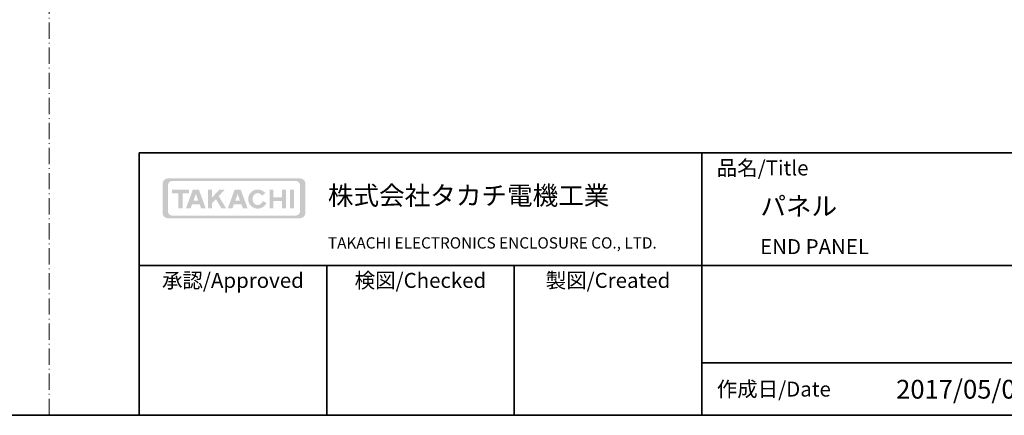
# Model space of a CAD drawing. Units: millimetres. Extents: x 22 to 3190, y 12 to 574.
# Drawn here: x 2894 to 3091, y 12 to 91 of the extents above; entities that cross this region are included whole.
import ezdxf
from ezdxf.enums import TextEntityAlignment as Align

# ---------------------------------------------------------------- set-up
doc = ezdxf.new("R2010")
doc.units = ezdxf.units.MM
doc.header["$LTSCALE"] = 1.5
doc.linetypes.add('DASH_DOT', pattern=[0.37, 0.24, -0.06, 0.01, -0.06])
for name, color, linetype, lineweight in [('Border (ISO)', 7, 'Continuous', 35), ('Hatch (ISO)', 1, 'Continuous', 18), ('Sketch Geometry (ISO)', 7, 'Continuous', 18), ('Title (ISO)', 7, 'Continuous', 35)]:
    doc.layers.add(name, color=color, linetype=linetype, lineweight=lineweight)
doc.styles.add('Note Text (TK)', font='MS PGothic.ttf')
doc.styles.add('文字スタイル67', font='arial.ttf')

# ---------------------------------------------------------------- blocks, each defined once
blk = doc.blocks.new('図面枠 tk図枠')
at = {"layer": 'Border (ISO)'}
blk.add_line((14.50000000000001, 8.000000000000007), (405.4999999999999, 8.000000000000007), dxfattribs=at)
blk = doc.blocks.new('表題欄 tk表題欄')
at = {"layer": 'Hatch (ISO)'}
h = blk.add_hatch(color=256, dxfattribs=at)
edge = h.paths.add_edge_path(flags=0)
edge.add_arc((95.57537688673352, 236.2990653650367), 0.5958259999999996, 269.9999999999897, 360)
edge.add_line((96.17120288673351, 236.2990653650368), (96.17120288673348, 239.7107813650365))
edge.add_arc((95.5753768867335, 239.7107813650366), 0.5958259999999996, 0, 90.0000000000068)
edge.add_line((95.57537688673342, 240.3066073650366), (79.13710888673356, 240.3066073650366))
edge.add_arc((79.13710888673353, 239.7107813650366), 0.5958259999999996, 89.99999999999744, 180)
edge.add_line((78.54128288673353, 239.7107813650365), (78.54128288673331, 236.2990653650368))
edge.add_arc((79.13710888673332, 236.2990653650365), 0.5958259999999996, 180, 270.0000000000231)
edge.add_line((79.13710888673356, 235.7032393650365), (95.57537688673342, 235.7032393650367))
edge = h.paths.add_edge_path()
edge.add_line((77.83935088673357, 239.9556413650366), (77.83935088673357, 236.0542053650368))
edge.add_arc((78.54128288673346, 236.0542053650367), 0.7019319999998935, 180, 270.0000000000087)
edge.add_line((78.54128288673357, 235.3522733650368), (96.17120288673352, 235.3522733650368))
edge.add_arc((96.17120288673351, 236.0542053650367), 0.7019319999998921, 270, 360)
edge.add_line((96.8731348867334, 236.0542053650368), (96.87313488673352, 239.9556413650366))
edge.add_arc((96.1712028867336, 239.9556413650367), 0.7019319999998921, 0, 90.00000000000873)
edge.add_line((96.17120288673348, 240.6575733650367), (78.54128288673357, 240.6575733650366))
edge.add_arc((78.54128288673357, 239.9556413650366), 0.7019319999999984, 90, 180)
for points in [[(79.07181288673355, 239.1476033650369), (79.07181288673355, 238.6578833650367), (79.92066088673353, 238.6578833650367), (79.92066088673353, 236.6581933650368), (80.50832488673353, 236.6581933650368), (80.50832488673353, 238.6578833650367), (81.35717288673355, 238.6578833650367), (81.35717288673355, 239.1476033650369)], [(85.68407849525303, 236.6581933650368), (84.9434673993943, 237.8918698287545), (84.41792288673358, 237.3246628822781), (84.41792288673358, 236.6581933650368), (83.89555488673355, 236.6581933650368), (83.89555488673355, 239.1476033650369), (84.41792288673358, 239.1476033650369), (84.41792288673358, 238.0993979968839), (85.38913556809511, 239.1476033650369), (86.10696490847272, 239.1476033650369), (85.31925422435492, 238.2974470774499), (86.30334488673353, 236.6581933650368)], [(92.09142939614459, 239.1476033650369), (92.09142939614459, 236.6581933650368), (92.60971639614465, 236.6581933650368), (92.60971639614465, 237.6580383650368), (93.76872039614462, 237.6580383650368), (93.76872039614462, 236.6581933650368), (94.28700739614459, 236.6581933650368), (94.28700739614459, 239.1476033650369), (93.76872039614462, 239.1476033650369), (93.76872039614462, 238.1477583650367), (92.60971639614465, 238.1477583650367), (92.60971639614465, 239.1476033650369)], [(94.84202339614467, 239.1476033650369), (94.84202339614467, 236.6581933650368), (95.36439139614473, 236.6581933650368), (95.36439139614473, 239.1476033650369)]]:
    blk.add_hatch(color=256, dxfattribs=at).paths.add_polyline_path(points)
h = blk.add_hatch(color=256, dxfattribs=at)
h.paths.add_polyline_path([(82.59020695886475, 237.7110913650368), (81.95242681460243, 237.7110913650368), (82.27131688673356, 238.5794973650367)], flags=0)
h.paths.add_polyline_path([(82.77903014574996, 237.1968853650368), (81.76360362771717, 237.1968853650368), (81.56578886050404, 236.6581933650368), (80.94907288673355, 236.6581933650368), (81.86321688673357, 239.1476033650369), (82.67941688673353, 239.1476033650369), (83.59356088673351, 236.6581933650368), (82.97684491296302, 236.6581933650368)])
h = blk.add_hatch(color=256, dxfattribs=at)
h.paths.add_polyline_path([(87.52707281460246, 237.7110913650368), (88.16485295886469, 237.7110913650368), (87.84596288673359, 238.5794973650367)], flags=0)
h.paths.add_polyline_path([(87.14043486050403, 236.6581933650368), (87.3382496277172, 237.1968853650368), (88.35367614574989, 237.1968853650368), (88.551490912963, 236.6581933650368), (89.16820688673343, 236.6581933650368), (88.25406288673352, 239.1476033650369), (87.43786288673356, 239.1476033650369), (86.52371888673358, 236.6581933650368)])
h = blk.add_hatch(color=256, dxfattribs=at)
edge = h.paths.add_edge_path()
edge.add_arc((90.52309888673334, 237.9028983650369), 1.273272000000011, 38.55054079078439, 336.5820184016556)
edge.add_line((91.69149139614446, 237.3968543650369), (91.17255542714857, 237.6216113977801))
edge.add_ellipse((90.52309888673352, 237.9028983650369), major_axis=(0, -0.7998759999999119), ratio=0.8673469387756529, start_angle=128.5505407907963, end_angle=426.582018401653, ccw=False)
edge.add_line((91.09381514418376, 238.3576891122095), (91.51887237036831, 238.6964075050431))
at = {"layer": 'Title (ISO)'}
for p, q in [((74.70882392282105, 244.052739026017), (255.7088239228211, 244.052739026017)), ((74.70882392282105, 209.052739026017), (74.70882392282105, 244.052739026017)), ((149.7088239228211, 244.052739026017), (149.7088239228211, 209.052739026017)), ((74.70882392282105, 229.052739026017), (230.7088239228211, 229.052739026017)), ((99.70882392282108, 229.052739026017), (99.70882392282108, 209.052739026017)), ((124.708823922821, 229.052739026017), (124.708823922821, 209.052739026017)), ((149.7088239228211, 216.052739026017), (230.7088239228211, 216.052739026017)), ((255.7088239228211, 209.052739026017), (74.70882392282105, 209.052739026017))]:
    blk.add_line(p, q, dxfattribs=at)
at = {"layer": 'Title (ISO)', "color": 1, "char_height": 2.000000029802322, "line_spacing_factor": 1.5, "style": 'Note Text (TK)'}
for s, insert, attachment_point in [('\\fＭＳ Ｐゴシック|b0|i0;\\H2.0000;品名/Title', (151.708823922821, 242.052739026017), 4), ('\\fＭＳ Ｐゴシック|b0|i0;\\H2.0000;承認/Approved', (87.20882392282108, 227.052739026017), 5), ('\\fＭＳ Ｐゴシック|b0|i0;\\H2.0000;検図/Checked', (112.208823922821, 227.052739026017), 5), ('\\fＭＳ Ｐゴシック|b0|i0;\\H2.0000;製図/Created', (137.2088239228211, 227.052739026017), 5), ('\\fＭＳ Ｐゴシック|b0|i0;\\H2.0000;作成日/Date', (151.708823922821, 212.552739026017), 4)]:
    blk.add_mtext(s, dxfattribs=dict(at, insert=insert, attachment_point=attachment_point))
at = {"layer": 'Title (ISO)', "color": 7, "attachment_point": 4, "line_spacing_factor": 1.5, "style": 'Note Text (TK)'}
for s, insert, char_height in [('株式会社タカチ電機工業', (99.87313488673345, 238.052739026017), 2.5), ('\\fArial|b0|i0;\\H1.4986;TAKACHI ELECTRONICS ENCLOSURE CO., LTD.', (99.87313488673342, 232.052739026017), 1.49859994649887)]:
    blk.add_mtext(s, dxfattribs=dict(at, insert=insert, char_height=char_height))
at = {"layer": 'Title (ISO)', "color": 7}
for tag, p, height, style in [('<品名>_001', (157.4957557410029, 235.6535912987443), 2.5, 'Note Text (TK)'), ('<Title>_001', (157.4482509312165, 230.5520568828656), 2.000000029802322, '文字スタイル67'), ('<尺度>_001', (239.1037102864574, 222.302739026017), 2.5, 'Note Text (TK)'), ('<ページ_No.>_001', (237.9488807410029, 213.302739026017), 2.5, 'Note Text (TK)'), ('<総ページ数>_001', (246.7997330137301, 213.302739026017), 2.5, 'Note Text (TK)'), ('作成日_001', (175.617914831912, 211.2814322078352), 2.5, 'Note Text (TK)')]:
    blk.add_attdef(tag, p, '', height=height, dxfattribs=dict(at, style=style))
at = {"layer": 'Title (ISO)', "color": 7, "style": 'Note Text (TK)'}
blk.add_attdef('<承認>', text='', height=2.5, dxfattribs=at).set_placement((87.20882392282108, 217.052739026017), align=Align.MIDDLE_CENTER)

msp = doc.modelspace()

# ---------------------------------------------------------------- linework, layer by layer
at = {"layer": 'Sketch Geometry (ISO)', "color": 4, "linetype": 'DASH_DOT', "ltscale": 9.040434837341309}
msp.add_line((2900.233274445082, 12.07778760039472), (2900.233274445082, 433.5428542766918), dxfattribs=at)

# ---------------------------------------------------------------- block references
at = {"xscale": 1.5, "yscale": 1.5, "zscale": 1.5}
msp.add_blockref('図面枠 tk図枠', (2581.5, 4.62e-14), dxfattribs=at)
ref = msp.add_blockref('表題欄 tk表題欄', (2806.186764115768, -301.5791085390255), dxfattribs=dict(xscale=1.5, yscale=1.5, zscale=1.5))
ref.add_attrib('<品名>_001', 'パネル', (3042.473011363636, 51.99715909090916), dxfattribs={"layer": 'Title (ISO)', "color": 7, "height": 3.75, "style": 'Note Text (TK)'})
ref.add_attrib('作成日_001', '2017/05/09', (3069.624289772728, 15.34303977272735), dxfattribs={"layer": 'Title (ISO)', "color": 7, "height": 3.75, "style": 'Note Text (TK)'})
ref.add_attrib('<Title>_001', 'END PANEL', (3042.418485670367, 44.25102317002372), dxfattribs={"layer": 'Title (ISO)', "color": 7, "height": 3.000000044703483, "style": '文字スタイル67'})

doc.saveas('drawing.dxf')
